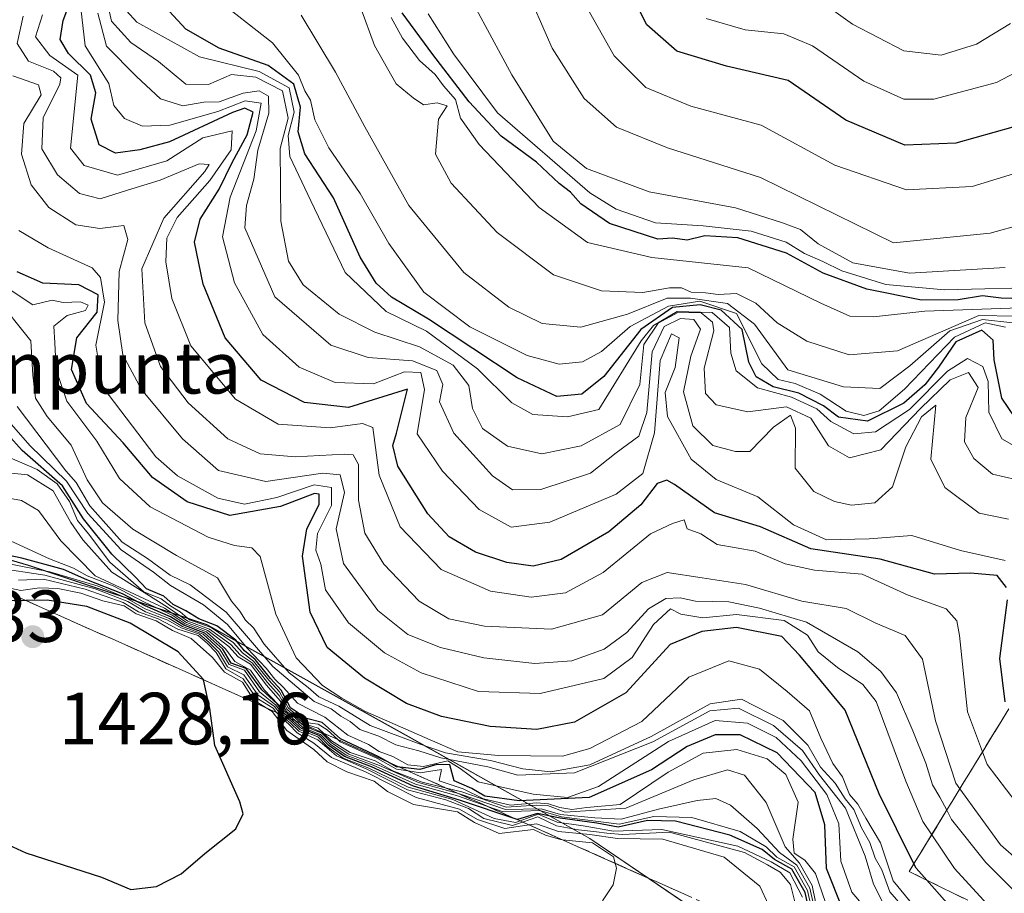
# Model space of a CAD drawing. Units: metres. Extents: x 579944 to 583374, y 4747404 to 4749758.
# Drawn here: x 582182 to 582315, y 4749339 to 4749458 of the extents above; entities that cross this region are included whole.
import ezdxf

# ---------------------------------------------------------------- set-up
doc = ezdxf.new("R2010")
doc.units = ezdxf.units.M
doc.header["$MEASUREMENT"] = 0
doc.linetypes.add('DGN Style 3', pattern=[2.307223, 1.648017, -0.659207])
for name, color, linetype, lineweight in [('Cota de cima', 7, 'Continuous', 0), ('Curva de nivel maestra', 30, 'Continuous', 30), ('Curva de nivel normal', 30, 'Continuous', 0), ('Escarpado Cxs', 30, 'Continuous', 13), ('Escarpado superficial', 30, 'DGN Style 3', 0), ('Espacio natural protegido', 121, 'Continuous', 13), ('Espacio natural protegido CxS', 121, 'Continuous', 0), ('Municipio', 91, 'Continuous', 13), ('Municipio CxS', 4, 'Continuous', 0), ('Nombre de cima', 7, 'Continuous', 0), ('Pastizal CxS', 92, 'Continuous', 0), ('Punto de cota en terreno', 7, 'Continuous', 0), ('Roquedo CxS', 135, 'Continuous', 0), ('Rótulo de punto de cota en terreno', 7, 'Continuous', 0)]:
    doc.layers.add(name, color=color, linetype=linetype, lineweight=lineweight)
doc.styles.add('Style-Arial', font='txt')

# ---------------------------------------------------------------- blocks, each defined once
blk = doc.blocks.new('*U10')
at = {"layer": 'Pastizal CxS', "color": 92, "linetype": 'Continuous', "lineweight": 0}
blk.add_polyline3d([(581973.5785, 4749452.0913, 1411.6794), (581999.2483, 4749441.0909, 1409.0383), (582018.3979, 4749433.4807, 1421.4075), (582035.2281, 4749428.9007, 1424.0546), (582068.3077, 4749424.1799, 1406.1118), (582105.6575, 4749411.5791, 1419.1565), (582134.3173, 4749399.4687, 1425.9809), (582161.0267, 4749390.0285, 1420.1976), (582182.9569, 4749383.6181, 1398.6438), (582207.1561, 4749375.5577, 1379.2926), (582234.6063, 4749360.3071, 1357.2203), (582259.1759, 4749346.5267, 1401.2286), (582284.4555, 4749329.3567, 1410.092)], dxfattribs=at)
blk = doc.blocks.new('5PATER')
at = {"layer": 'Roquedo CxS', "linetype": 'Continuous', "lineweight": 0}
h = blk.add_hatch(color=51, dxfattribs=at)
edge = h.paths.add_edge_path()
edge.add_ellipse((0, 0), major_axis=(-0.11, -0.111), ratio=0.999422, start_angle=0, end_angle=360)

msp = doc.modelspace()

# ---------------------------------------------------------------- linework, layer by layer
at = {"layer": 'Curva de nivel maestra', "color": 30, "linetype": 'Continuous', "lineweight": 30, "flags": 128}
for points, elevation in [([(582316.61, 4749443.1001), (582308.86, 4749440.9301), (582301.94, 4749440.6301), (582293.92, 4749444.0301), (582286.1, 4749449.4001), (582277.72, 4749451.3601), (582270.98, 4749453.4101), (582266.92, 4749456.9701), (582262.9, 4749464.9001)], 1250), ([(582315.74, 4749380.5701), (582314.46, 4749382.2001), (582310.84, 4749382.5201), (582305.95, 4749382.3801), (582298.59, 4749384.4301), (582289.19, 4749385.8201), (582282.34, 4749388.8201), (582276.1, 4749390.7401), (582270.65, 4749394.5801), (582269.61, 4749395.1501), (582268.31, 4749394.7001), (582266.07, 4749391.8301), (582261.73, 4749388.1501), (582255.26, 4749384.3801), (582251.46, 4749383.4601), (582247.91, 4749383.9901), (582243.64, 4749385.3901), (582240.04, 4749387.4601), (582237.15, 4749390.6001), (582233.1, 4749397.0401), (582232.4, 4749399.8501), (582232.9, 4749401.5301), (582234.4, 4749407.5101), (582226.4, 4749405.0201), (582220.4, 4749405.6901), (582214.55, 4749408.7301), (582209.65, 4749414.4901), (582206.64, 4749421.7801), (582205.46, 4749427.4701), (582206.25, 4749430.6101), (582208.81, 4749434.6701), (582210.6, 4749438.2801), (582212.65, 4749442.0501), (582213.43, 4749445.1001), (582212.33, 4749445.6401), (582210.64, 4749445.0801), (582202.07, 4749441.0801), (582198.07, 4749440.0201), (582194.75, 4749439.5601), (582192.55, 4749440.6701), (582191.45, 4749444.1501), (582192.08, 4749447.7501), (582191.36, 4749450.1201), (582188.36, 4749453.1001), (582187.23, 4749454.9801), (582187.64, 4749457.5401), (582189.11, 4749461.4501)], 1325), ([(582318.54, 4749401.2201), (582315.09, 4749406.3101), (582314.05, 4749411.4801), (582313.92, 4749414.1501), (582312.38, 4749415.5101), (582308.84, 4749413.9401), (582306.53, 4749410.5101), (582304.63, 4749408.1001), (582301.81, 4749405.6301), (582296.86, 4749403.1501), (582292.92, 4749403.7101), (582290.89, 4749405.2401), (582287.52, 4749406.9501), (582284.06, 4749407.8201), (582281.74, 4749409.1701), (582280.76, 4749411.1901), (582279.84, 4749415.6201), (582277, 4749418.2501), (582274.13, 4749418.9401), (582270.4, 4749418.5801), (582266.07, 4749415.6101), (582261.07, 4749409.2501), (582258.09, 4749406.8201), (582254.69, 4749406.5201), (582249.29, 4749409.0401), (582237.25, 4749417.0001), (582232.23, 4749419.9801), (582230.14, 4749421.9201), (582227.96, 4749425.4401), (582224.34, 4749433.4801), (582220.47, 4749439.4801), (582219.57, 4749442.4401), (582219.88, 4749445.8001), (582218.98, 4749448.9401), (582215.5, 4749451.4301), (582208.82, 4749453.7901), (582204.28, 4749456.3901), (582200.43, 4749460.6201)], 1300), ([(582319.38, 4749419.7401), (582315.02, 4749419.8501), (582312.48, 4749420.1801), (582309.2, 4749419.6201), (582304.18, 4749419.6101), (582296.78, 4749421.0701), (582290.86, 4749423.2801), (582285.86, 4749425.9601), (582279.24, 4749428.0601), (582274.77, 4749428.3301), (582272.4, 4749427.7601), (582270.4, 4749428.0001), (582268.4, 4749427.8601), (582261.81, 4749429.9801), (582257.93, 4749432.6801), (582256.52, 4749434.2701), (582255.02, 4749435.4301), (582251.94, 4749438.3501), (582247.1, 4749441.8501), (582242.77, 4749446.5201), (582237.85, 4749452.9301), (582233.68, 4749458.6201)], 1275), ([(582308.37, 4749336.9701), (582304.9207, 4749340.8497), (582303.48, 4749342.4701), (582303.173, 4749343.0859), (582298.44, 4749352.5801), (582293.82, 4749363.9301), (582289.76, 4749368.8501), (582287.62, 4749371.3901), (582285.24, 4749373.9501), (582279.06, 4749375.1601), (582274.39, 4749374.6101), (582270.06, 4749372.8501), (582264.07, 4749366.2901), (582257.07, 4749362.3201), (582251.96, 4749361.3301), (582245.65, 4749361.7201), (582239.01, 4749363.0501), (582234.27, 4749364.8301), (582228.56, 4749368.2701), (582223.48, 4749372.4401), (582221.17, 4749377.2201), (582220.15, 4749384.8401), (582220.72, 4749388.5601), (582222.39, 4749391.8401), (582222.39, 4749393.2401), (582221.76, 4749393.3601), (582217.17, 4749391.5701), (582210.27, 4749390.3501), (582204.47, 4749392.2201), (582199.76, 4749395.5101), (582195.8, 4749400.2101), (582190.8, 4749405.5501), (582188.76, 4749410.1801), (582189.5, 4749414.5001), (582192.24, 4749417.9601), (582192.38, 4749420.3401), (582189.79, 4749421.6601), (582184.9, 4749421.9201), (582181.41, 4749423.4201)], 1350), ([(582293.52, 4749336.8701), (582291.32, 4749342.4201), (582291.07, 4749348.3601), (582289.78, 4749352.7501), (582284.58, 4749358.1501), (582279.56, 4749360.5701), (582276.18, 4749360.5701), (582272.39, 4749359.0101), (582267.52, 4749355.8401), (582259.05, 4749352.0601), (582249.56, 4749351.6401), (582244.92, 4749352.2601), (582243.12, 4749353.2801), (582240.73, 4749354.3501), (582240.16, 4749356.5201), (582238.4, 4749356.5601), (582236.06, 4749355.8701), (582233.3634, 4749356.1783), (582232.91, 4749356.2301), (582231.7259, 4749356.9089), (582230.52, 4749357.6001), (582225.3, 4749360.0401), (582222.83, 4749362.2501), (582220.7, 4749362.7801), (582218.52, 4749364.2701), (582217.24, 4749366.6601), (582215.82, 4749368.2301), (582213.73, 4749370.8101), (582212.26, 4749372.0101), (582211.08, 4749373.4301), (582208.5, 4749375.4001), (582206.06, 4749376.3201), (582204.31, 4749377.4401), (582202.6, 4749378.2601), (582201.3, 4749379.3901), (582198.97, 4749380.3901), (582197.48, 4749381.9901), (582194.25, 4749385.1301), (582190.42, 4749389.9201), (582187.54, 4749394.3701), (582182.09, 4749399.1801), (582178.13, 4749403.5501)], 1375), ([(582111.6, 4749389.3501), (582121.15, 4749382.9001), (582131.56, 4749377.3201), (582136.6, 4749374.4601), (582141.27, 4749372.1501), (582148.73, 4749367.6601), (582153.94, 4749363.9501), (582159.73, 4749358.8801), (582170.69, 4749350.7801), (582177.84, 4749346.7501), (582182.56, 4749344.5801), (582192.84, 4749341.2501), (582196.84, 4749339.5801)], 1425), ([(582289.97, 4749332.0601), (582288.4, 4749339.1601), (582286.6, 4749342.3601), (582284.22, 4749343.6401), (582282.57, 4749345.0001), (582278.19, 4749346.9501), (582270.8, 4749348.8801), (582266.98, 4749348.9701), (582263.01, 4749348.0501), (582260.13, 4749348.5701), (582255.12, 4749349.2801), (582252.07, 4749349.9201), (582249.33, 4749349.0801), (582249.1472, 4749349.1418), (582241.48, 4749351.7301), (582235.2, 4749353.6201), (582229.5, 4749356.2501), (582225.86, 4749357.6201), (582223.72, 4749359.1401), (582222.39, 4749360.4801), (582220.01, 4749361.4301), (582218.8, 4749362.5501), (582218.4593, 4749362.8178), (582217.68, 4749363.4301), (582216.71, 4749364.8001), (582214.62, 4749366.7101), (582212.51, 4749369.6001), (582210.46, 4749370.3201), (582209.31, 4749372.2001), (582206.87, 4749374.4001), (582204.04, 4749375.4601), (582202.21, 4749376.6201), (582198.8, 4749378.0801), (582195.68, 4749379.7201), (582190.85, 4749381.6401), (582187.68, 4749383.0501), (582182.03, 4749384.5801), (582174.89, 4749386.0501)], 1400), ([(582196.84, 4749339.5801), (582200.3, 4749340.0001), (582203.67, 4749341.7201), (582206.88, 4749344.4701), (582211.1, 4749347.8401), (582212.08, 4749349.8701), (582211.65, 4749351.4801), (582208.25, 4749359.1501), (582207.56, 4749364.1501), (582206.695, 4749368.0576), (582206.69, 4749368.0801), (582203.24, 4749371.8701), (582196.76, 4749375.7501), (582190.85, 4749377.9901), (582185.49, 4749378.8501), (582182.601, 4749378.8006), (582180.24, 4749378.7601)], 1425), ([(582315.56, 4749365.0801), (582314.84, 4749370.9601), (582315.86, 4749378.8901)], 1325)]:
    msp.add_lwpolyline(points, dxfattribs=dict(at, elevation=elevation))
at = {"layer": 'Curva de nivel normal', "color": 30, "linetype": 'Continuous', "lineweight": 0, "flags": 128}
for points, elevation in [([(582315.55, 4749424.02), (582302.56, 4749423.25), (582294.89, 4749424.65), (582290.15, 4749427.24), (582287.78, 4749429.2), (582285.31, 4749430.08), (582278.96, 4749432.11), (582267.21, 4749434.31), (582258.7, 4749437.45), (582254.2, 4749441.16), (582248.59, 4749450.19), (582240.73, 4749464.69)], 1265), ([(582327.23, 4749432.5), (582313.52, 4749428.69), (582300.39, 4749427.37), (582282.33, 4749436.24), (582269.72, 4749440.27), (582262.77, 4749443.06), (582258.41, 4749446.96), (582254.04, 4749453.79), (582250.19, 4749462.61)], 1260), ([(582315.62, 4749415.91), (582312.86, 4749416.52), (582308.68, 4749414.58), (582301.88, 4749407.52), (582298.46, 4749404.58), (582296.37, 4749403.95), (582293.99, 4749404.52), (582290.43, 4749406.85), (582287.04, 4749408.29), (582284.73, 4749408.82), (582282.52, 4749410.94), (582279.09, 4749417.77), (582274.11, 4749419.45), (582269.84, 4749418.76), (582264.62, 4749416.01), (582260.76, 4749412.64), (582258.17, 4749411.21), (582255, 4749410.9), (582250.64, 4749412.06), (582242.87, 4749415.96), (582236.6, 4749420.69), (582231.86, 4749427.28), (582227.98, 4749434.06), (582223.73, 4749440.27), (582221.84, 4749444.09), (582221.24, 4749446.73), (582220.48, 4749448.02), (582219.59, 4749450.14), (582216.05, 4749454.52), (582207.99, 4749460.92)], 1295), ([(582316.28, 4749457.15), (582311.68, 4749454.34), (582306.85, 4749452.84), (582301.78, 4749453.46), (582294.84, 4749457.08), (582288.51, 4749461.62)], 1240), ([(582317, 4749395.27), (582313.86, 4749395.98), (582311.3, 4749398.08), (582310.05, 4749400.36), (582310.21, 4749403.65), (582311.88, 4749407.72), (582310.58, 4749409.79), (582308.09, 4749408.78), (582304.06, 4749404.9), (582298.69, 4749399.28), (582294.43, 4749398.18), (582291.57, 4749399.84), (582289.18, 4749403.58), (582285.88, 4749405.11), (582280.6, 4749404.42), (582276.32, 4749405.37), (582274.85, 4749406.94), (582274.68, 4749410.36), (582276.01, 4749415.44), (582275.81, 4749416.61), (582274.27, 4749417.86), (582271.1, 4749417.9), (582268.43, 4749416.45), (582266.51, 4749413.56), (582265.94, 4749408.15), (582263.3, 4749402.73), (582257.98, 4749399.82), (582252.66, 4749398.74), (582247.98, 4749399.77), (582244.57, 4749402.15), (582243.21, 4749404.89), (582242.71, 4749408.02), (582240.59, 4749410.76), (582236.02, 4749413.24), (582229.96, 4749415.25), (582225.12, 4749417.7), (582220.24, 4749421.66), (582218.25, 4749424.9), (582217.22, 4749430.32), (582217.14, 4749435.22), (582217.12, 4749440.2), (582218.21, 4749444.29), (582217.43, 4749448.01), (582213.81, 4749449.89), (582210.49, 4749450.24), (582207.4, 4749448.89), (582204.31, 4749448.94), (582200.58, 4749452.01), (582196.82, 4749454.57), (582194.22, 4749457.48), (582193.56, 4749460.34)], 1310), ([(582319.82, 4749398.1), (582315.11, 4749400.75), (582313.35, 4749404.4), (582313.26, 4749408.57), (582312.51, 4749410.6), (582310.46, 4749411.66), (582307.72, 4749409.95), (582302.58, 4749404.76), (582297.97, 4749401.72), (582295.03, 4749401.46), (582291.9, 4749403.1), (582289.97, 4749404.83), (582286.56, 4749406.43), (582281.95, 4749407.67), (582279.04, 4749409.98), (582278.32, 4749412.38), (582278.13, 4749415.9), (582275.77, 4749417.92), (582271.01, 4749418.04), (582267.81, 4749416.17), (582266.14, 4749414.07), (582260.4, 4749404.77), (582256.13, 4749403.74), (582251.42, 4749404.06), (582248.56, 4749405.65), (582243.91, 4749410.28), (582237, 4749415.4), (582231.52, 4749418.05), (582225.92, 4749423.37), (582221.28, 4749433.07), (582218.44, 4749439.09), (582218.19, 4749441.94), (582219.03, 4749445.12), (582218.32, 4749448.4), (582214.28, 4749450.64), (582206.16, 4749452.65), (582197.65, 4749457.33), (582194.84, 4749460.44)], 1305), ([(582320.68, 4749437.98), (582311.1, 4749435.03), (582302.15, 4749434.58), (582292.41, 4749437.93), (582282.41, 4749443.37), (582272.86, 4749445.94), (582266.75, 4749448.47), (582262.48, 4749452.77), (582258.11, 4749460.49)], 1255), ([(582319.68, 4749347.94), (582313.12, 4749356.54), (582312.4791, 4749358.2699), (582310.46, 4749363.72), (582309.38, 4749374.07), (582309.02, 4749376.05), (582307.56, 4749377.68), (582302.39, 4749379.54), (582296.15, 4749382.4), (582289.66, 4749382.92), (582285.7, 4749383.8), (582281.6, 4749385.5), (582276.46, 4749386.44), (582274.22, 4749387.88), (582272.38, 4749388.53), (582271.98, 4749389.76), (582270.4, 4749389.29), (582267.4, 4749387.86), (582260.98, 4749382.62), (582255.86, 4749379.87), (582251.2, 4749379.28), (582245.66, 4749380.08), (582238.96, 4749383.04), (582233.41, 4749388.83), (582230.54, 4749395.85), (582229.68, 4749402.32), (582228.3, 4749402.83), (582223.91, 4749402.26), (582216.84, 4749402.77), (582211.04, 4749406.17), (582204.98, 4749413.4), (582202.38, 4749419.8), (582201.6, 4749424.81), (582201.72, 4749427.99), (582203.13, 4749430.82), (582207.55, 4749435.82), (582210.46, 4749440.01), (582210.58, 4749442.58), (582206.6, 4749441.61), (582201.73, 4749438.53), (582195.01, 4749436.56), (582190.51, 4749437.87), (582188.63, 4749440.25), (582189.65, 4749450.15), (582185.85, 4749452.8), (582183.91, 4749455.36), (582184.86, 4749458.35)], 1330), ([(582315.57, 4749384.24), (582309.49, 4749385.59), (582302.87, 4749387.63), (582297.08, 4749387.18), (582291.31, 4749387.07), (582286.8, 4749389.09), (582281.99, 4749392.88), (582276.3, 4749395.26), (582272.94, 4749398.03), (582269.73, 4749403.81), (582269.38, 4749407.04), (582270.74, 4749410.46), (582271.28, 4749414.48), (582270.26, 4749415.02), (582268.7, 4749411.41), (582267.93, 4749401.57), (582266.37, 4749396.05), (582262.73, 4749393.24), (582253.73, 4749389.47), (582248.48, 4749388.79), (582244.12, 4749391.16), (582239.16, 4749396.39), (582235.71, 4749401.46), (582236.73, 4749407.46), (582236.22, 4749409.76), (582234, 4749409.86), (582229.78, 4749408.23), (582224.56, 4749408.42), (582219.7, 4749410.51), (582214.76, 4749414.93), (582210.89, 4749421.93), (582209.29, 4749428.17), (582210.32, 4749433.57), (582213.87, 4749442.59), (582214.52, 4749446.36), (582212.36, 4749446.64), (582208.64, 4749445.19), (582202.12, 4749443.35), (582198.44, 4749443.2), (582195.97, 4749444.25), (582194.53, 4749446.04), (582193.85, 4749449.03), (582190.64, 4749454.12), (582190.05, 4749459.23)], 1320), ([(582316.01, 4749389.84), (582312.01, 4749390.67), (582307.38, 4749394.14), (582305.46, 4749398.01), (582306.15, 4749405.36), (582304.2, 4749403.76), (582302.07, 4749399.69), (582300.27, 4749394.27), (582297.87, 4749392.09), (582294.71, 4749391.76), (582292.4, 4749392.28), (582289.58, 4749393.64), (582287.04, 4749396.8), (582287.11, 4749402.2), (582286.41, 4749403.96), (582284.1, 4749402.34), (582280.89, 4749399.04), (582278.96, 4749399.04), (582275.87, 4749399.87), (582273.16, 4749402.54), (582271.9, 4749407.16), (582272.86, 4749411.99), (582274.2, 4749415.64), (582273.3, 4749416.99), (582271.46, 4749417.09), (582269.24, 4749416.01), (582267.62, 4749412.57), (582266.92, 4749404.36), (582265.82, 4749401.13), (582262.73, 4749398.85), (582259.24, 4749396.12), (582252.53, 4749393.88), (582248.68, 4749393.85), (582245.95, 4749395.75), (582240.69, 4749401.56), (582238.76, 4749405.78), (582239.18, 4749408.14), (582238.37, 4749410.05), (582235.06, 4749411.34), (582229.04, 4749411.83), (582223.99, 4749413.5), (582216.4, 4749420.03), (582212.32, 4749429.42), (582212.53, 4749432.44), (582213.55, 4749436.03), (582214.1, 4749439.95), (582215.59, 4749445), (582215.54, 4749447.3), (582214.28, 4749448.01), (582212.07, 4749447.71), (582208.84, 4749446.52), (582206.74, 4749446.48), (582203.9, 4749445.98), (582200.84, 4749446.92), (582197.61, 4749449.96), (582193.55, 4749454.09), (582192.34, 4749458.54)], 1315), ([(582316.59, 4749416.52), (582312.49, 4749416.96), (582308.03, 4749415.44), (582302.62, 4749410.7), (582298.53, 4749407.6), (582293.62, 4749407.82), (582286.04, 4749410.15), (582281.54, 4749416.34), (582277.85, 4749419.16), (582272.84, 4749419.86), (582269.68, 4749419.86), (582264.29, 4749417.68), (582257.96, 4749415.94), (582252.69, 4749416.44), (582248.16, 4749418.63), (582242.06, 4749423.37), (582234.6, 4749432.43), (582228.6, 4749443.14), (582224.63, 4749450.55), (582219.97, 4749458.27)], 1290), ([(582316.91, 4749417.43), (582312, 4749417.51), (582300.93, 4749412.72), (582294.37, 4749412.17), (582288.64, 4749414.05), (582284.59, 4749416.5), (582281.72, 4749419.18), (582279.08, 4749420.5), (582276.59, 4749420.35), (582274.86, 4749420.61), (582272.9, 4749420.66), (582271.62, 4749421.25), (582269.99, 4749421.28), (582266.34, 4749420.65), (582260.76, 4749420.84), (582254.22, 4749423.05), (582246.59, 4749428.8), (582240.31, 4749435.46), (582238.22, 4749439.42), (582238.6, 4749444.17), (582239.77, 4749445.98), (582238.42, 4749446.4), (582236.56, 4749446.12), (582235.18, 4749447.08), (582232.88, 4749448.98), (582229.94, 4749454.15), (582228.06, 4749459.25)], 1285), ([(582321.96, 4749421.38), (582307.31, 4749420.99), (582299.37, 4749421.73), (582293.4, 4749423.56), (582290.8, 4749424.83), (582288.3, 4749425.94), (582285.84, 4749427.46), (582281.06, 4749428.98), (582274.56, 4749429.7), (582268.08, 4749430.11), (582262.72, 4749431.95), (582259.16, 4749434.15), (582246.61, 4749445.03), (582240.64, 4749453.05), (582237.22, 4749458.47)], 1270), ([(582324.33, 4749337.42), (582314.91, 4749345.67), (582309.4097, 4749353.2704), (582308.86, 4749354.03), (582306.08, 4749362.47), (582304.34, 4749370.84), (582302, 4749374.05), (582297.99, 4749375.74), (582293.95, 4749377.73), (582287.95, 4749378.74), (582280.3, 4749380.99), (582274.42, 4749381.88), (582269.67, 4749382.62), (582266.22, 4749381.28), (582260.87, 4749376.88), (582253.94, 4749374.94), (582244.87, 4749375.35), (582240, 4749376.33), (582235.98, 4749378.75), (582231.21, 4749383.75), (582228.63, 4749387.94), (582227.74, 4749392.43), (582227.73, 4749397.28), (582227.03, 4749398.58), (582225.85, 4749398.68), (582219.17, 4749398.32), (582214.39, 4749398.74), (582210.02, 4749400.78), (582204.6, 4749405.67), (582200.84, 4749410.58), (582198.74, 4749416.52), (582198.33, 4749423.87), (582201.31, 4749430.72), (582206.9, 4749437.04), (582207.48, 4749438.02), (582206.12, 4749438.09), (582200.82, 4749435.88), (582196.4, 4749434.53), (582192.67, 4749433.35), (582189.87, 4749434.08), (582186.87, 4749436.62), (582184.74, 4749440.16), (582184.92, 4749444.34), (582187.18, 4749448.93), (582187.35, 4749449.79), (582186.31, 4749450.68), (582182.93, 4749452.06), (582181.42, 4749454.44), (582182.22, 4749458.15)], 1335), ([(582318.8, 4749418.61), (582304.66, 4749418.1), (582297.69, 4749417.32), (582294.46, 4749417.44), (582290.55, 4749419.19), (582280.66, 4749423.97), (582267.57, 4749425.37), (582258.86, 4749427.42), (582252.26, 4749432.18), (582244.13, 4749440.71), (582241.58, 4749444.32), (582240.9, 4749446.82), (582239.27, 4749448.69), (582238.16, 4749450.24), (582236.02, 4749452.11), (582233.74, 4749455.16), (582232.2, 4749457.99)], 1280), ([(582320.3, 4749452.26), (582314.37, 4749449.16), (582305.88, 4749446.88), (582301.8, 4749446.86), (582296.36, 4749449.33), (582289.42, 4749454.12), (582285.51, 4749455.76), (582280.24, 4749456.28), (582274.95, 4749457.84)], 1245), ([(582321.3, 4749334.82), (582312.92, 4749343.26), (582308.26, 4749349.11), (582307.6232, 4749350.3548), (582306.71, 4749352.14), (582305.7, 4749353.79), (582304.79, 4749356.75), (582303.04, 4749361.13), (582300.82, 4749366.3), (582298.68, 4749369.16), (582295.56, 4749371.85), (582288.57, 4749375.88), (582282.21, 4749377.76), (582278.04, 4749378.64), (582273.52, 4749378.74), (582271.43, 4749379.18), (582269.5, 4749379.11), (582267.11, 4749377.68), (582264.18, 4749374.48), (582261.1, 4749372.2), (582256.74, 4749370.65), (582251.71, 4749370.25), (582244.75, 4749371.02), (582238.87, 4749372.42), (582234.46, 4749374.21), (582230.39, 4749377.47), (582225.73, 4749383.84), (582224.7, 4749388.56), (582225.84, 4749393.49), (582225.26, 4749395.88), (582222.89, 4749396.1), (582215.18, 4749394.99), (582208.76, 4749396.49), (582203.86, 4749400.75), (582198.3, 4749407.47), (582195.74, 4749412.15), (582195.05, 4749416.82), (582195.26, 4749423.48), (582196.43, 4749427.84), (582195.88, 4749429.72), (582192.63, 4749429.32), (582189.38, 4749429.8), (582185.68, 4749432.16), (582183.32, 4749435.26), (582181.98, 4749439.4), (582182.32, 4749443.59), (582184.65, 4749447.47), (582184.28, 4749448.84), (582180.8, 4749450.03)], 1340), ([(582314.09, 4749336.52), (582308.66, 4749342.43), (582305.5818, 4749347.0185), (582304.38, 4749348.81), (582302.06, 4749354.31), (582298.03, 4749365.11), (582296.22, 4749367.43), (582292.8, 4749369.73), (582290.18, 4749371.84), (582288.73, 4749374.11), (582285.57, 4749376.09), (582279.08, 4749376.92), (582274.5, 4749376.48), (582271.52, 4749376.96), (582270.1, 4749377.68), (582267.82, 4749375.56), (582264.89, 4749371.07), (582261.05, 4749368.21), (582252.42, 4749366.19), (582244.06, 4749366.48), (582236.24, 4749368.99), (582231.3, 4749371.72), (582226.38, 4749375.8), (582223.26, 4749380.28), (582222.62, 4749383.77), (582221.97, 4749385.65), (582222.18, 4749387.9), (582224.09, 4749391.74), (582224.1, 4749394.15), (582221.73, 4749394.54), (582216.66, 4749392.8), (582212.25, 4749391.9), (582208.63, 4749392.73), (582203.17, 4749395.76), (582200.25, 4749398.33), (582193.04, 4749407.79), (582192.08, 4749413.5), (582193.26, 4749419.34), (582192.72, 4749422.68), (582191.59, 4749424), (582185.6, 4749426.68), (582181.64, 4749429.05)], 1345), ([(582304.12, 4749336.21), (582300.33, 4749340.75), (582298.63, 4749345.94), (582296.66, 4749349.28), (582295.55, 4749351.19), (582294.4, 4749352.49), (582293.45, 4749354.9), (582292.16, 4749356.68), (582290.53, 4749360.15), (582289, 4749363.82), (582285.94, 4749366.45), (582282.2, 4749369.52), (582278.03, 4749370.63), (582272.59, 4749368.4), (582266.21, 4749362.39), (582259.16, 4749358.73), (582255.47, 4749357.68), (582246.78, 4749357.78), (582241.23, 4749358.29), (582237.5, 4749359.91), (582228.68, 4749363.76), (582225.49, 4749365.58), (582222.84, 4749367.26), (582219.3, 4749371.05), (582216.54, 4749376.96), (582214.39, 4749384.81), (582213.27, 4749385.95), (582210.89, 4749386.31), (582207.32, 4749387.41), (582199.47, 4749391.55), (582195.29, 4749395.37), (582192.22, 4749400.47), (582188.13, 4749405.86), (582186.69, 4749410.15), (582186.5, 4749413.82), (582186.39, 4749416.08), (582188.17, 4749417.52), (582190.69, 4749418.2), (582191.05, 4749418.9), (582190, 4749419.37), (582187.63, 4749419.29), (582186.17, 4749419.58), (582183.52, 4749418.94), (582178.5, 4749422.26)], 1355), ([(582303.53, 4749335.12), (582299.88, 4749339.26), (582298.82, 4749342.24), (582297.92, 4749343.86), (582297.18, 4749345.98), (582296.04, 4749347.98), (582295.03, 4749350.46), (582293.84, 4749351.88), (582292.47, 4749354.03), (582290.5, 4749356.21), (582288.76, 4749359.18), (582285.42, 4749362.52), (582279.74, 4749365.43), (582275.52, 4749364.79), (582267.51, 4749360.36), (582259.14, 4749356.49), (582253.87, 4749355.56), (582250.07, 4749355.98), (582245.68, 4749357.1), (582239.56, 4749358.14), (582235.99, 4749359.35), (582229.32, 4749361.86), (582225.1, 4749364.46), (582222.34, 4749365.75), (582220.91, 4749367), (582218.35, 4749368.98), (582214.96, 4749372.9), (582213.48, 4749375.1), (582212.41, 4749376.16), (582211.64, 4749377.38), (582210.52, 4749378.74), (582208.6, 4749381.92), (582203.02, 4749384.91), (582197.09, 4749388.51), (582192.99, 4749392.07), (582190.9, 4749395.2), (582188.71, 4749399.91), (582185.46, 4749403.82), (582183.87, 4749406.29), (582183.51, 4749409.39), (582183.26, 4749414.08), (582178.37, 4749420.12)], 1360), ([(582299.48, 4749336.72), (582297.66, 4749340.31), (582296.57, 4749344.13), (582293.87, 4749350.63), (582290.36, 4749355.12), (582288.03, 4749358.46), (582284.1, 4749361.86), (582279.36, 4749364.21), (582275.47, 4749363.84), (582267.73, 4749359.62), (582257.07, 4749355.42), (582249.4, 4749355.13), (582245.29, 4749356.25), (582238.95, 4749357.44), (582235.96, 4749358.39), (582232.8, 4749359.21), (582230.49, 4749360.4), (582227.91, 4749361.32), (582226.63, 4749362.38), (582225.36, 4749363.11), (582224.02, 4749364.1), (582221.72, 4749365.13), (582216.13, 4749369.88), (582209.8, 4749377.22), (582204.87, 4749380.95), (582202.18, 4749382.26), (582199.1, 4749384.51), (582195.67, 4749386.75), (582191.25, 4749391.67), (582189.41, 4749394.83), (582188.01, 4749396.43), (582181.41, 4749405.14)], 1365), ([(582300.24, 4749332.77), (582294.74, 4749339.24), (582293.26, 4749343.45), (582292.96, 4749348.48), (582291.36, 4749352.5), (582287.88, 4749357.06), (582284.46, 4749360.22), (582280.58, 4749362.15), (582276.2, 4749362.52), (582269.86, 4749359.7), (582260.36, 4749353.57), (582256.12, 4749352.08), (582251.46, 4749352.52), (582244.02, 4749354.2), (582241.54, 4749356), (582239.86, 4749357.05), (582236.59, 4749356.3), (582234.47, 4749356.5), (582232.41, 4749357.65), (582230.55, 4749358.3), (582229.12, 4749359.26), (582226.28, 4749360.53), (582223.19, 4749362.98), (582219.46, 4749364.88), (582217.57, 4749366.99), (582216.38, 4749368.13), (582215.23, 4749369.65), (582212.61, 4749372.36), (582209.96, 4749375.58), (582206.7, 4749378.25), (582202.24, 4749380.86), (582199.93, 4749382.68), (582195.5, 4749385.72), (582191.01, 4749390.62), (582188.12, 4749395), (582183.12, 4749399.87), (582179.7, 4749403.79)], 1370), ([(582291.18, 4749337.82), (582289.8, 4749341.75), (582288.34, 4749343.59), (582286.93, 4749344.52), (582286.73, 4749346.43), (582287.44, 4749351.43), (582285.79, 4749355.22), (582283.22, 4749357.31), (582279.14, 4749358.6), (582274.53, 4749358.11), (582269.78, 4749355.5), (582263.27, 4749351.12), (582258.74, 4749350.73), (582256.7, 4749350.43), (582255.1, 4749350.73), (582253.56, 4749351.21), (582251.94, 4749351.36), (582248.4, 4749351.04), (582244.73, 4749351.9), (582241.94, 4749353.24), (582238.72, 4749354.35), (582239.04, 4749355.88), (582236.13, 4749355.43), (582234.4819, 4749355.6792), (582232.89, 4749355.92), (582230.31, 4749357.35), (582225.24, 4749359.65), (582224.9317, 4749359.9301), (582223.49, 4749361.24), (582222.28, 4749362.03), (582220.52, 4749362.26), (582218.19, 4749364.27), (582217, 4749366.42), (582215.58, 4749368), (582213.51, 4749370.6), (582211.98, 4749371.73), (582210.72, 4749373.14), (582207.76, 4749375.17), (582204.78, 4749376.2), (582203.52, 4749377.26), (582202.28, 4749378.03), (582200.94, 4749379.03), (582198.58, 4749380), (582193.96, 4749384.04), (582191.1, 4749387.85), (582189.6, 4749389.68), (582188.52, 4749392.27), (582186.83, 4749394.67), (582184.12, 4749396.6), (582180.05, 4749398.39)], 1380), ([(582290.71, 4749333.47), (582289.37, 4749340.13), (582287.64, 4749343.16), (582285.69, 4749345.36), (582283.09, 4749351.4), (582280.17, 4749355.13), (582277.86, 4749355.82), (582273.28, 4749354.49), (582264.07, 4749350.64), (582255.82, 4749350.07), (582253.41, 4749350.97), (582251.88, 4749351.04), (582247.82, 4749350.76), (582241.76, 4749352.84), (582239.6922, 4749353.3502), (582236.41, 4749354.16), (582232.43, 4749355.68), (582229.99, 4749357.06), (582226.61, 4749358.19), (582224.09, 4749359.79), (582223.0212, 4749360.7825), (582222.27, 4749361.48), (582220.36, 4749362.06), (582218.07, 4749364.04), (582216.98, 4749365.93), (582215.39, 4749367.69), (582213.3, 4749370.38), (582211.7, 4749371.44), (582210.42, 4749372.84), (582207.51, 4749374.92), (582204.58, 4749376), (582201.82, 4749377.9), (582194.25, 4749382.66), (582190.32, 4749387.07), (582188.67, 4749389.42), (582186.27, 4749393.69), (582182.79, 4749395.88), (582179.76, 4749396.18)], 1385), ([(582290.62, 4749332.72), (582289.02, 4749339.78), (582287.26, 4749342.91), (582284.91, 4749344.59), (582281.87, 4749347.86), (582278.28, 4749351.03), (582276.29, 4749351.96), (582273.72, 4749351.66), (582268.49, 4749350.5), (582263.43, 4749349.14), (582259.82, 4749349.31), (582255.2, 4749349.78), (582252.54, 4749350.53), (582247.69, 4749350.44), (582241.47, 4749352.56), (582241.4526, 4749352.5648), (582235.91, 4749354.09), (582230.61, 4749356.43), (582226.44, 4749357.96), (582224.07, 4749359.49), (582222.75, 4749360.83), (582220.36, 4749361.77), (582219.922, 4749362.1652), (582219.13, 4749362.88), (582217.99, 4749363.74), (582217.11, 4749365.19), (582215.25, 4749367.33), (582213.08, 4749370.16), (582211.41, 4749371.16), (582210.14, 4749372.56), (582207.31, 4749374.73), (582204.41, 4749375.82), (582201.39, 4749377.8), (582191.97, 4749382.15), (582187.35, 4749386.93), (582184.31, 4749391.06), (582181.99, 4749392.41), (582177.07, 4749393.32)], 1390), ([(582290.3, 4749332.39), (582288.7, 4749339.46), (582286.89, 4749342.65), (582284.57, 4749343.99), (582283.09, 4749345.4), (582279.58, 4749347.45), (582273.01, 4749349.35), (582267.83, 4749349.48), (582263.15, 4749348.45), (582255.32, 4749349.45), (582252.36, 4749350.29), (582247.39, 4749350.14), (582245.1786, 4749350.9045), (582241.2, 4749352.28), (582235.47, 4749353.89), (582229.72, 4749356.47), (582226.08, 4749357.82), (582223.9, 4749359.32), (582222.57, 4749360.65), (582220.18, 4749361.6), (582219.1493, 4749362.51), (582217.79, 4749363.71), (582214.93, 4749366.68), (582213.09, 4749369.35), (582210.94, 4749370.56), (582209.7, 4749372.27), (582207.1, 4749374.55), (582204.23, 4749375.64), (582202.43, 4749376.85), (582198.7, 4749378.6), (582194.45, 4749380.79), (582190.92, 4749382.15), (582189.06, 4749383.22), (582185.77, 4749384.48), (582180.57, 4749386.86)], 1395), ([(582288.06, 4749338.54), (582286.34, 4749341.86), (582283.8, 4749343.32), (582279.24, 4749345.48), (582268.95, 4749347.74), (582262.39, 4749347.49), (582258.25, 4749348.22), (582254.71, 4749348.71), (582252.13, 4749349.8), (582249.681, 4749348.9036), (582249.07, 4749348.68), (582246.15, 4749349.23), (582240.56, 4749351.79), (582234.48, 4749353.49), (582229.17, 4749356.06), (582225.66, 4749357.41), (582223.54, 4749358.96), (582222.21, 4749360.29), (582219.84, 4749361.26), (582218.63, 4749362.38), (582217.6131, 4749363.1953), (582217.52, 4749363.27), (582216.52, 4749364.6), (582214.32, 4749366.41), (582212.28, 4749369.37), (582210.19, 4749370.13), (582208.96, 4749372.12), (582206.65, 4749374.25), (582203.86, 4749375.28), (582202.04, 4749376.37), (582198.77, 4749377.68), (582196.14, 4749379.2), (582192.38, 4749380.76), (582185.84, 4749382.72), (582177.46, 4749384.32)], 1405), ([(582287.15, 4749337.37), (582286.41, 4749340.26), (582284.99, 4749341.96), (582283.29, 4749342.94), (582280.17, 4749344.6), (582269.96, 4749347.38), (582263.62, 4749347.04), (582261.48, 4749347.23), (582260.08, 4749347.41), (582257.64, 4749347.68), (582254.64, 4749348.21), (582252.09, 4749349.46), (582250.0257, 4749348.7498), (582248.66, 4749348.28), (582244.78, 4749349.21), (582242.68, 4749350.6), (582239.62, 4749351.78), (582234.38, 4749353.12), (582228.86, 4749355.91), (582224.76, 4749357.74), (582222.21, 4749359.9), (582219.66, 4749361.09), (582218.47, 4749362.22), (582217.36, 4749363.11), (582217.1134, 4749363.4182), (582216.32, 4749364.41), (582214.06, 4749366.01), (582212.17, 4749368.71), (582209.95, 4749369.82), (582208.74, 4749371.84), (582207.47, 4749373.14), (582206.18, 4749374.26), (582203.68, 4749375.1), (582201.87, 4749376.13), (582198.81, 4749377.27), (582196.42, 4749378.68), (582191.99, 4749380.41), (582185.16, 4749382.25), (582178.54, 4749383.26)], 1410), ([(582260.9, 4749338.07), (582262.32, 4749340.23), (582262.77, 4749342.48), (582262.5909, 4749343.1438), (582262.36, 4749344), (582259.52, 4749345.94), (582255.4382, 4749346.335), (582255.18, 4749346.36), (582253.15, 4749346.95), (582251.5, 4749347.72), (582246.84, 4749347.17), (582243.5, 4749348.66), (582241.18, 4749350.13), (582235.21, 4749351.12), (582231.68, 4749352.88), (582229.88, 4749354.3), (582226.15, 4749355.56), (582223.48, 4749356.94), (582221.69, 4749358.58), (582218.03, 4749361.15), (582216.01, 4749363.77), (582215.2287, 4749364.2591), (582213.55, 4749365.31), (582211.98, 4749367.75), (582209.55, 4749369.09), (582207.92, 4749371.1), (582205.02, 4749373.67), (582202.49, 4749374.76), (582200.26, 4749376.07), (582197.58, 4749377.02), (582195.94, 4749378.1), (582193.02, 4749378.79), (582190.06, 4749379.81), (582186.94, 4749380.45), (582184.42, 4749380.53), (582181.91, 4749380.18), (582178.69, 4749380.84)], 1420), ([(582284.7, 4749334.79), (582282.26, 4749340.02), (582277.41, 4749343.99), (582269.06, 4749346.42), (582262.92, 4749346.5), (582259.15, 4749347.06), (582254.92, 4749347.47), (582251.91, 4749348.49), (582250.9266, 4749348.3479), (582247.62, 4749347.87), (582243.92, 4749349.07), (582241.45, 4749350.48), (582235.59, 4749352.07), (582228.77, 4749355.52), (582224.1, 4749357.51), (582221.68, 4749359.43), (582219.42, 4749360.84), (582218.3, 4749362.05), (582217.2, 4749362.96), (582216.6349, 4749363.6317), (582216.14, 4749364.22), (582213.81, 4749365.65), (582212.07, 4749368.18), (582209.72, 4749369.55), (582208.42, 4749371.76), (582207.24, 4749372.97), (582205.97, 4749374.06), (582203.2, 4749374.95), (582200.56, 4749376.31), (582197.87, 4749377.28), (582195.81, 4749378.56), (582190.63, 4749380.37), (582184.99, 4749381.7), (582181.57, 4749381.59)], 1415)]:
    msp.add_lwpolyline(points, dxfattribs=dict(at, elevation=elevation))
at = {"layer": 'Escarpado Cxs', "color": 30, "linetype": 'Continuous', "lineweight": 13}
for points in [[(582273.0267, 4749338.4934, 1418.0689), (582271.51, 4749339.1701, 1418.2678), (582269.9967, 4749339.8434, 1418.4748), (582268.4833, 4749340.5168, 1418.7388), (582266.97, 4749341.1901, 1419.0159), (582265.4533, 4749341.8668, 1419.2469), (582263.9367, 4749342.5434, 1419.4469), (582262.42, 4749343.2201, 1418.9388), (582260.9033, 4749343.8968, 1418.3441), (582259.3867, 4749344.5734, 1417.7182), (582257.87, 4749345.2501, 1417.061), (582256.3533, 4749345.9268, 1416.9731), (582254.8367, 4749346.6034, 1417.3369), (582253.32, 4749347.2801, 1417.9987), (582251.8033, 4749347.9568, 1415.9651), (582250.2867, 4749348.6334, 1413.2114), (582248.77, 4749349.3101, 1411.4991), (582247.2533, 4749349.9834, 1410.7041), (582245.7367, 4749350.6568, 1410.0507), (582244.22, 4749351.3301, 1410.12), (582242.7033, 4749352.0068, 1410.9033), (582241.1867, 4749352.6834, 1409.9721), (582239.67, 4749353.3601, 1406.3437), (582238.1567, 4749354.0368, 1403.2867), (582236.6433, 4749354.7134, 1401.8078), (582235.13, 4749355.3901, 1402.3551), (582233.6133, 4749356.0668, 1404.3637), (582232.0967, 4749356.7434, 1406.9468), (582230.58, 4749357.4201, 1408.2179), (582229.0633, 4749358.0934, 1406.6258), (582227.5467, 4749358.7668, 1404.8861), (582226.03, 4749359.4401, 1402.0512), (582224.5133, 4749360.1168, 1400.6218), (582222.9967, 4749360.7934, 1400.6895), (582221.48, 4749361.4701, 1401.7606), (582219.9633, 4749362.1468, 1403.794), (582218.4467, 4749362.8234, 1405.5314), (582216.93, 4749363.5001, 1406.0219), (582215.4133, 4749364.1768, 1407.4737), (582213.8967, 4749364.8534, 1410.7056), (582212.38, 4749365.5301, 1415.3174), (582210.8633, 4749366.2034, 1416.4931), (582209.3467, 4749366.8768, 1418.3964), (582207.83, 4749367.5501, 1420.8578), (582206.3167, 4749368.2268, 1420.461), (582204.8033, 4749368.9034, 1420.8059), (582203.29, 4749369.5801, 1422.3792), (582201.7733, 4749370.2568, 1423.8694), (582200.2567, 4749370.9334, 1424.4487), (582198.74, 4749371.6101, 1425.303), (582197.2233, 4749372.2868, 1426.2543), (582195.7067, 4749372.9634, 1425.2844), (582194.19, 4749373.6401, 1424.5124), (582192.6733, 4749374.3134, 1424.6633), (582191.1567, 4749374.9868, 1424.6426), (582189.64, 4749375.6601, 1424.8909), (582188.1233, 4749376.3368, 1425.5155), (582186.6067, 4749377.0134, 1425.77), (582185.09, 4749377.6901, 1424.9608), (582183.5733, 4749378.3668, 1422.8242), (582182.0567, 4749379.0434, 1421.0403), (582180.54, 4749379.7201, 1419.258)], [(582315.8433, 4749363.7568, 1324.8436), (582315.01, 4749362.4001, 1325.9275), (582314.1767, 4749361.0401, 1327.1162), (582313.3433, 4749359.6801, 1328.2324), (582312.51, 4749358.3201, 1329.2759), (582311.6767, 4749356.9634, 1330.6684), (582310.8433, 4749355.6068, 1332.248), (582310.01, 4749354.2501, 1333.8637), (582309.1767, 4749352.8901, 1335.5175), (582308.3433, 4749351.5301, 1337.4121), (582307.51, 4749350.1701, 1339.4509), (582306.68, 4749348.8134, 1341.5616), (582305.85, 4749347.4568, 1343.549), (582305.02, 4749346.1001, 1345.4734), (582304.1867, 4749344.7401, 1347.3632), (582303.3533, 4749343.3801, 1349.2123), (582302.52, 4749342.0201, 1351.2626), (582303.99, 4749341.3034, 1350.4529), (582305.46, 4749340.5868, 1349.531), (582306.93, 4749339.8701, 1348.4972), (582308.4, 4749339.1501, 1347.5949), (582309.87, 4749338.4301, 1346.8406)]]:
    msp.add_polyline3d(points, dxfattribs=at)
at = {"layer": 'Escarpado superficial', "color": 30, "linetype": 'DGN Style 3', "lineweight": 0}
for points in [[(582175.99, 4749381.7501, 1413.1935), (582182.601, 4749378.8006, 1416.8708), (582189.64, 4749375.6601, 1423.26), (582194.19, 4749373.6401, 1423.1994), (582203.29, 4749369.5801, 1420.135), (582206.695, 4749368.0576, 1416.035), (582207.83, 4749367.5501, 1414.6621), (582212.38, 4749365.5301, 1397.0256), (582215.2287, 4749364.2591, 1388.2334), (582216.6349, 4749363.6317, 1382.5844), (582217.1134, 4749363.4182, 1380.4696), (582217.6131, 4749363.1953, 1378.4804), (582218.4593, 4749362.8178, 1376.7845), (582219.1493, 4749362.51, 1375.2278), (582219.922, 4749362.1652, 1374.437), (582223.0212, 4749360.7825, 1370.6064), (582224.9317, 4749359.9301, 1371.5862), (582226.03, 4749359.4401, 1371.9111), (582230.58, 4749357.4201, 1372.472), (582231.7259, 4749356.9089, 1373.3952), (582233.3634, 4749356.1783, 1373.8375), (582234.4819, 4749355.6792, 1373.6954), (582235.13, 4749355.3901, 1373.4567), (582239.67, 4749353.3601, 1375.3656), (582239.6922, 4749353.3502, 1375.4068), (582241.4526, 4749352.5648, 1378.8629), (582244.22, 4749351.3301, 1382.6231), (582245.1786, 4749350.9045, 1383.0122), (582248.77, 4749349.3101, 1386.0373), (582249.1472, 4749349.1418, 1386.716), (582249.681, 4749348.9036, 1387.6598), (582250.0257, 4749348.7498, 1388.2587), (582250.9266, 4749348.3479, 1389.7843), (582255.4382, 4749346.335, 1399.8369), (582262.5909, 4749343.1438, 1417.1284), (582266.97, 4749341.1901, 1418.917), (582271.51, 4749339.1701, 1417.9437), (582285.16, 4749333.0801, 1399.841)], [(582316.0726, 4749364.1299, 1325.3161), (582315.01, 4749362.4001, 1326.5428), (582312.51, 4749358.3201, 1330.008), (582312.4791, 4749358.2699, 1330.0543), (582310.01, 4749354.2501, 1334.4925), (582309.4097, 4749353.2704, 1335.6262), (582307.6232, 4749350.3548, 1339.6042), (582307.51, 4749350.1701, 1339.8751), (582305.5818, 4749347.0185, 1344.5038), (582305.02, 4749346.1001, 1345.7286), (582303.173, 4749343.0859, 1349.5748), (582302.52, 4749342.0201, 1351.0373), (582304.9207, 4749340.8497, 1349.4175), (582306.93, 4749339.8701, 1347.9823), (582311.34, 4749337.7101, 1346.0108)]]:
    msp.add_polyline3d(points, dxfattribs=at)
at = {"layer": 'Espacio natural protegido', "color": 121, "linetype": 'Continuous', "lineweight": 13, "flags": 128}
for points in [[(582161.0189, 4749389.9875), (582182.9507, 4749383.5743), (582207.1498, 4749375.5131)], [(582207.1498, 4749375.5131), (582234.6074, 4749360.2624)], [(582234.6074, 4749360.2624), (582259.171, 4749346.4899), (582284.4566, 4749329.3193)]]:
    msp.add_lwpolyline(points, dxfattribs=at)
at = {"layer": 'Espacio natural protegido CxS', "color": 121, "linetype": 'Continuous', "lineweight": 0, "flags": 128}
msp.add_lwpolyline([(581973.5811, 4749452.0451), (581999.2432, 4749441.0472), (582018.391, 4749433.4361), (582035.224, 4749428.859), (582068.3021, 4749424.1365), (582105.6543, 4749411.5401), (582134.312, 4749399.4223), (582161.0189, 4749389.9875), (582182.9507, 4749383.5743), (582207.1498, 4749375.5131), (582234.6074, 4749360.2624), (582259.171, 4749346.4899), (582284.4566, 4749329.3193)], dxfattribs=at)
at = {"layer": 'Municipio', "color": 91, "linetype": 'Continuous', "lineweight": 13, "flags": 128}
for points in [[(582207.1498, 4749375.5131), (582182.95, 4749383.572), (582161.0189, 4749389.9875)], [(582207.1498, 4749375.5131), (582182.95, 4749383.572), (582161.0189, 4749389.9875)], [(582207.1498, 4749375.5131), (582234.6074, 4749360.2624)], [(582207.1498, 4749375.5131), (582234.6074, 4749360.2624)], [(582284.4566, 4749329.3193), (582259.169, 4749346.489), (582234.6074, 4749360.2624)], [(582284.4566, 4749329.3193), (582259.169, 4749346.489), (582234.6074, 4749360.2624)]]:
    msp.add_lwpolyline(points, dxfattribs=at)
at = {"layer": 'Municipio CxS', "color": 4, "linetype": 'Continuous', "lineweight": 0, "flags": 128}
for points in [[(582284.4566, 4749329.3193), (582259.169, 4749346.489), (582234.6074, 4749360.2624), (582207.1498, 4749375.5131), (582182.95, 4749383.572), (582161.0189, 4749389.9875), (582134.312, 4749399.4223), (582105.652, 4749411.539), (582068.3021, 4749424.1365), (582035.224, 4749428.859), (582031.133, 4749447.519), (582028.673, 4749469.244), (582027.278, 4749485.001), (582026.119, 4749503.049), (582025.091, 4749520.589), (582024.695, 4749538.769), (582023.552, 4749554.783), (582022.139, 4749572.7)], [(581973.579, 4749452.043), (581999.2432, 4749441.0472), (582018.391, 4749433.4361), (582035.224, 4749428.859), (582068.3021, 4749424.1365), (582105.652, 4749411.539), (582134.312, 4749399.4223), (582161.0189, 4749389.9875), (582182.95, 4749383.572), (582207.1498, 4749375.5131), (582234.6074, 4749360.2624), (582259.169, 4749346.489), (582284.4566, 4749329.3193)]]:
    msp.add_lwpolyline(points, dxfattribs=at)
at = {"layer": 'Pastizal CxS', "color": 92, "linetype": 'Continuous', "lineweight": 0}
msp.add_polyline3d([(581973.5785, 4749452.0913, 1411.6794), (581999.2483, 4749441.0909, 1409.0383), (582018.3979, 4749433.4807, 1421.4075), (582035.2281, 4749428.9007, 1424.0546), (582068.3077, 4749424.1799, 1406.1118), (582105.6575, 4749411.5791, 1419.1565), (582134.3173, 4749399.4687, 1425.9809), (582161.0267, 4749390.0285, 1420.1976), (582182.9569, 4749383.6181, 1398.6438), (582207.1561, 4749375.5577, 1379.2926), (582234.6063, 4749360.3071, 1357.2203), (582259.1759, 4749346.5267, 1401.2286), (582284.4555, 4749329.3567, 1410.092)], dxfattribs=at)
at = {"layer": 'Roquedo CxS', "color": 135, "linetype": 'Continuous', "lineweight": 0}
for points in [[(582284.4555, 4749329.3567, 1410.092), (582259.1759, 4749346.5267, 1401.2286), (582234.6063, 4749360.3071, 1357.2203), (582207.1561, 4749375.5577, 1379.2926), (582182.9569, 4749383.6181, 1398.6438), (582161.0267, 4749390.0285, 1420.1976), (582134.3173, 4749399.4687, 1425.9809), (582105.6575, 4749411.5791, 1419.1565), (582068.3077, 4749424.1799, 1406.1118), (582035.2281, 4749428.9007, 1424.0546), (582018.3979, 4749433.4807, 1421.4075), (581999.2483, 4749441.0909, 1409.0383), (581973.5785, 4749452.0913, 1411.6794)], [(581973.5785, 4749452.0913, 1411.6794), (581999.2483, 4749441.0909, 1409.0383), (582018.3979, 4749433.4807, 1421.4075), (582035.2281, 4749428.9007, 1424.0546), (582068.3077, 4749424.1799, 1406.1118), (582105.6575, 4749411.5791, 1419.1565), (582134.3173, 4749399.4687, 1425.9809), (582161.0267, 4749390.0285, 1420.1976), (582182.9569, 4749383.6181, 1398.6438), (582207.1561, 4749375.5577, 1379.2926), (582234.6063, 4749360.3071, 1357.2203), (582259.1759, 4749346.5267, 1401.2286), (582284.4555, 4749329.3567, 1410.092)]]:
    msp.add_polyline3d(points, dxfattribs=at)

# ---------------------------------------------------------------- block references
at = {"layer": 'Pastizal CxS', "color": 92, "linetype": 'Continuous', "lineweight": 0}
msp.add_blockref('*U10', (0, 0), dxfattribs=at)
at = {"layer": 'Punto de cota en terreno', "color": 7, "linetype": 'Continuous', "lineweight": 0, "xscale": 10, "yscale": 10, "zscale": 10}
msp.add_blockref('5PATER', (582183.51, 4749373.91, 1428.16), dxfattribs=at)

# ---------------------------------------------------------------- texts
at = {"layer": 'Cota de cima', "color": 7, "linetype": 'Continuous', "lineweight": 0, "style": 'Style-Arial'}
msp.add_text('1429,33', height=7, dxfattribs=at).set_placement((582153.599, 4749373.1875))
at = {"layer": 'Nombre de cima', "color": 7, "linetype": 'Continuous', "lineweight": 0, "style": 'Style-Arial'}
msp.add_text('Beriainpunta', height=7, dxfattribs=at).set_placement((582153.599, 4749406.9219))
at = {"layer": 'Rótulo de punto de cota en terreno', "color": 7, "linetype": 'Continuous', "lineweight": 0, "style": 'Style-Arial'}
msp.add_text('1428,16', height=7, dxfattribs=at).set_placement((582187.0378, 4749359.2968))

doc.saveas('drawing.dxf')
